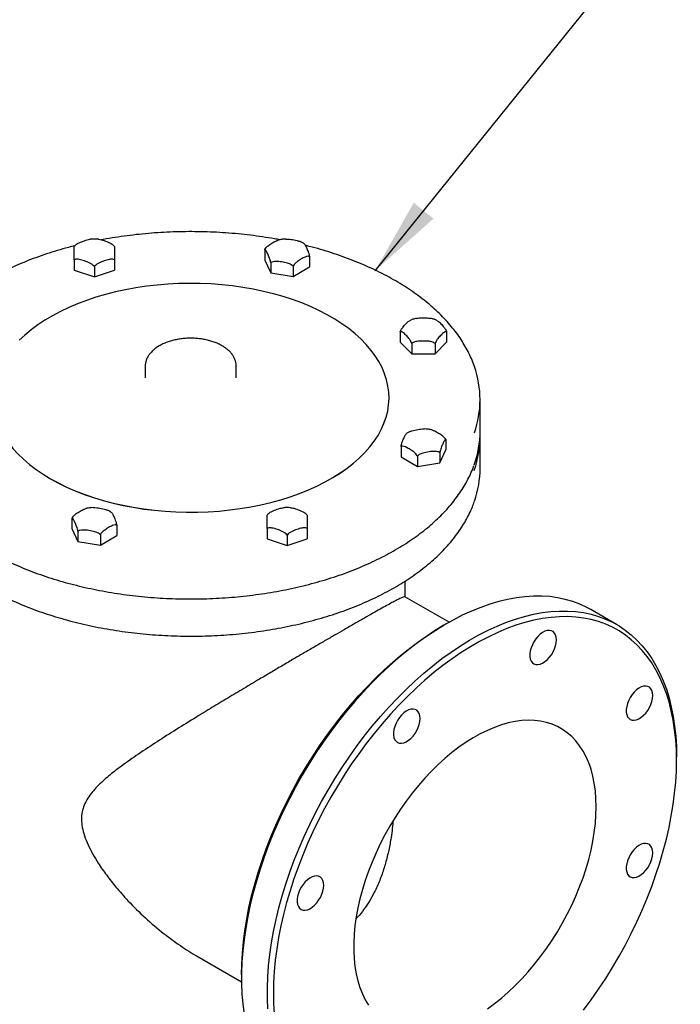
# Model space of a CAD drawing. Units: inches. Extents: x 4 to 348, y 3 to 271.
# Drawn here: x 272 to 287, y 181 to 204 of the extents above; entities that cross this region are included whole.
import ezdxf

# ---------------------------------------------------------------- set-up
doc = ezdxf.new("R2010")
doc.units = ezdxf.units.IN
doc.header["$MEASUREMENT"] = 0
doc.layers.add('DIMENSION', color=7, linetype='Continuous')
doc.dimstyles.get("Standard").update_dxf_attribs({"dimscale": 10, "dimtxt": 0.18, "dimasz": 0.18, "dimexe": 0.18, "dimexo": 0.0625, "dimgap": 0.09, "dimtad": 0, "dimtih": 1, "dimtoh": 1, "dimzin": 0, "dimdsep": 46, "dimtxsty": 'Standard', "dimcen": 0.09, "dimadec": 0, "dimazin": 0, "dimtfac": 1, "dimtofl": 0, "dimtmove": 0, "dimatfit": 3, "dimfxl": 0, "dimtolj": 1, "dimtzin": 0, "dimarcsym": 0})

msp = doc.modelspace()

# ---------------------------------------------------------------- linework, layer by layer
at = {"color": 7, "linetype": 'Continuous', "lineweight": 25}
for p, q in [((274.221, 198.972), (274.189, 199.003)), ((277.726, 198.895), (277.726, 198.654)), ((278.771, 198.733), (278.771, 198.492)), ((273.283, 198.658), (273.283, 198.417)), ((273.752, 198.501), (273.752, 198.26)), ((274.221, 198.658), (274.221, 198.417)), ((277.726, 198.654), (277.866, 198.352)), ((277.866, 198.593), (277.866, 198.352)), ((278.388, 198.512), (278.388, 198.271)), ((273.283, 198.417), (273.752, 198.26)), ((273.752, 198.26), (274.221, 198.417)), ((277.866, 198.352), (278.388, 198.271)), ((278.388, 198.271), (278.771, 198.492)), ((280.887, 196.978), (280.887, 196.737)), ((281.969, 196.978), (281.969, 196.737)), ((280.887, 196.737), (281.157, 196.467)), ((281.157, 196.708), (281.157, 196.467)), ((281.699, 196.467), (281.969, 196.737)), ((281.699, 196.708), (281.699, 196.467)), ((281.157, 196.467), (281.699, 196.467)), ((274.938, 196.174), (274.938, 195.905)), ((277.063, 196.178), (277.063, 196.174)), ((277.063, 195.905), (277.063, 196.174)), ((280.625, 195.44), (280.625, 195.44)), ((282.75, 194.664), (282.75, 195.399)), ((281.951, 194.463), (281.951, 194.223)), ((282.75, 193.796), (282.75, 194.531)), ((280.905, 194.302), (280.905, 194.061)), ((281.811, 193.921), (281.951, 194.223)), ((281.811, 194.162), (281.811, 193.921)), ((280.905, 194.061), (281.288, 193.84)), ((281.288, 194.081), (281.288, 193.84)), ((281.288, 193.84), (281.811, 193.921)), ((273.229, 192.628), (273.229, 192.387)), ((278.718, 192.705), (278.685, 192.736)), ((273.229, 192.387), (273.369, 192.085)), ((273.369, 192.326), (273.369, 192.085)), ((274.275, 192.466), (274.275, 192.225)), ((277.78, 192.391), (277.78, 192.15)), ((278.717, 192.391), (278.717, 192.15)), ((273.369, 192.085), (273.892, 192.004)), ((273.892, 192.245), (273.892, 192.004)), ((273.892, 192.004), (274.275, 192.225)), ((277.78, 192.15), (278.248, 191.994)), ((278.248, 192.235), (278.248, 191.994)), ((278.248, 191.994), (278.717, 192.15)), ((281, 190.797), (281, 191.163)), ((282.028, 190.204), (280.996, 190.799)), ((285.933, 190.15), (285.332, 190.497)), ((281.957, 190.163), (281.886, 190.122)), ((287.332, 186.978), (287.332, 187.06)), ((276.154, 182.409), (277.185, 181.814)), ((277.185, 181.978), (277.185, 181.896))]:
    msp.add_line(p, q, dxfattribs=at)
at = {"color": 7, "linetype": 'Continuous', "lineweight": 25, "flags": 128}
for points in [[(272.73, 193.552), (272.913, 193.452), (273.106, 193.358), (273.307, 193.27), (273.517, 193.188), (273.733, 193.113), (273.957, 193.045), (274.187, 192.984), (274.422, 192.931), (274.661, 192.885), (274.905, 192.846), (275.152, 192.816), (275.402, 192.793), (275.653, 192.778), (275.905, 192.771), (276.158, 192.772), (276.41, 192.781), (276.661, 192.798), (276.91, 192.823), (277.156, 192.855), (277.399, 192.896), (277.638, 192.943), (277.872, 192.999), (278.1, 193.061), (278.322, 193.131), (278.537, 193.208), (278.744, 193.291), (278.943, 193.381), (279.134, 193.477), (279.315, 193.578), (279.486, 193.686), (279.647, 193.798), (279.797, 193.916), (279.935, 194.038), (280.062, 194.164), (280.177, 194.294), (280.279, 194.427), (280.369, 194.563), (280.445, 194.702), (280.508, 194.844), (280.558, 194.987), (280.594, 195.131), (280.616, 195.276), (280.625, 195.422), (280.62, 195.568), (280.601, 195.713), (280.568, 195.858), (280.522, 196.001), (280.462, 196.143), (280.389, 196.283), (280.303, 196.42), (280.204, 196.554), (280.092, 196.685), (279.968, 196.812), (279.832, 196.935), (279.685, 197.054), (279.527, 197.167), (279.359, 197.276), (279.18, 197.379), (278.992, 197.477), (278.795, 197.568), (278.589, 197.653), (278.376, 197.731), (278.156, 197.803), (277.929, 197.867), (277.697, 197.924), (277.459, 197.974), (277.217, 198.016), (276.972, 198.051), (276.724, 198.077), (276.473, 198.096), (276.221, 198.107), (275.969, 198.11), (275.716, 198.105), (275.464, 198.092), (275.214, 198.071), (274.967, 198.043), (274.722, 198.006), (274.481, 197.962), (274.245, 197.911), (274.014, 197.852), (273.789, 197.785), (273.57, 197.712), (273.359, 197.632), (273.155, 197.546), (272.961, 197.453), (272.775, 197.354), (272.599, 197.249), (272.432, 197.139), (272.277, 197.024), (272.133, 196.905), (272, 196.781)], [(271.375, 195.44), (271.376, 195.385), (271.388, 195.239), (271.414, 195.094), (271.454, 194.95), (271.507, 194.807), (271.573, 194.667), (271.653, 194.528), (271.746, 194.393), (271.851, 194.26), (271.969, 194.131), (272.098, 194.006), (272.24, 193.885), (272.393, 193.769), (272.556, 193.658), (272.73, 193.552)], [(272.73, 193.552), (272.913, 193.451), (273.106, 193.357), (273.307, 193.269), (273.517, 193.187), (273.733, 193.112), (273.957, 193.044), (274.187, 192.983), (274.422, 192.93), (274.661, 192.884), (274.905, 192.845), (275.152, 192.815), (275.402, 192.792), (275.653, 192.777), (275.905, 192.77), (276.158, 192.771), (276.41, 192.78), (276.661, 192.797), (276.91, 192.822), (277.156, 192.854), (277.399, 192.895), (277.638, 192.943), (277.872, 192.998), (278.1, 193.061), (278.322, 193.13), (278.537, 193.207), (278.744, 193.29), (278.943, 193.38), (279.134, 193.476), (279.315, 193.578), (279.486, 193.685), (279.647, 193.797), (279.797, 193.915), (279.935, 194.037), (280.062, 194.163), (280.177, 194.293), (280.279, 194.426), (280.369, 194.563), (280.445, 194.702), (280.508, 194.843), (280.558, 194.986), (280.594, 195.13), (280.616, 195.276), (280.625, 195.421), (280.625, 195.44)], [(271.969, 194.132), (272.098, 194.007), (272.24, 193.886), (272.393, 193.77), (272.556, 193.658), (272.73, 193.552)], [(285.332, 190.497), (285.236, 190.55), (285.076, 190.624), (284.909, 190.687), (284.737, 190.737), (284.559, 190.774), (284.375, 190.8), (284.187, 190.812), (283.994, 190.812), (283.796, 190.799), (283.596, 190.774), (283.391, 190.736), (283.184, 190.686), (282.974, 190.624), (282.763, 190.549), (282.549, 190.462), (282.335, 190.364), (282.119, 190.253), (281.904, 190.132), (281.688, 189.999), (281.473, 189.855), (281.259, 189.7), (281.046, 189.536), (280.835, 189.361), (280.627, 189.177), (280.421, 188.983), (280.219, 188.78), (280.019, 188.57), (279.824, 188.351), (279.634, 188.124), (279.448, 187.891), (279.267, 187.65), (279.091, 187.404), (278.922, 187.152), (278.758, 186.895), (278.602, 186.634), (278.452, 186.368), (278.309, 186.099), (278.174, 185.827), (278.046, 185.552), (277.926, 185.276), (277.815, 184.998), (277.712, 184.72), (277.618, 184.441), (277.533, 184.163), (277.456, 183.886), (277.389, 183.61), (277.331, 183.337), (277.283, 183.066), (277.244, 182.799), (277.215, 182.535), (277.195, 182.276), (277.186, 182.021), (277.186, 181.772), (277.195, 181.529), (277.215, 181.292), (277.244, 181.062)], [(277.797, 181.182), (277.787, 181.425), (277.787, 181.674), (277.797, 181.929), (277.816, 182.188), (277.845, 182.452), (277.884, 182.719), (277.932, 182.99), (277.99, 183.264), (278.057, 183.539), (278.134, 183.816), (278.219, 184.094), (278.313, 184.373), (278.416, 184.651), (278.527, 184.929), (278.647, 185.205), (278.775, 185.48), (278.91, 185.752), (279.053, 186.021), (279.203, 186.287), (279.359, 186.548), (279.523, 186.805), (279.692, 187.057), (279.868, 187.303), (280.049, 187.544), (280.235, 187.777), (280.425, 188.004), (280.62, 188.223), (280.82, 188.434), (281.022, 188.636), (281.228, 188.83), (281.436, 189.014), (281.647, 189.189), (281.86, 189.354), (282.074, 189.508), (282.289, 189.652), (282.505, 189.785), (282.72, 189.906), (282.936, 190.017), (283.15, 190.115), (283.364, 190.202), (283.575, 190.277), (283.785, 190.339), (283.992, 190.389), (284.197, 190.427), (284.398, 190.452), (284.595, 190.465), (284.788, 190.465), (284.976, 190.453), (285.16, 190.427), (285.338, 190.39), (285.51, 190.34), (285.677, 190.278), (285.837, 190.203), (285.99, 190.116), (286.137, 190.018), (286.276, 189.908), (286.407, 189.786), (286.531, 189.653), (286.646, 189.51), (286.754, 189.355), (286.852, 189.191), (286.942, 189.016), (287.023, 188.832), (287.095, 188.638), (287.157, 188.436), (287.21, 188.225), (287.254, 188.006), (287.288, 187.78), (287.312, 187.546), (287.327, 187.306), (287.332, 187.06), (287.332, 187.06)], [(287.332, 186.978), (287.327, 187.223), (287.312, 187.461), (287.288, 187.692), (287.254, 187.917), (287.21, 188.134), (287.157, 188.343), (287.095, 188.543), (287.023, 188.735), (286.942, 188.917), (286.852, 189.09), (286.754, 189.252), (286.647, 189.404), (286.532, 189.546), (286.408, 189.677), (286.277, 189.796), (286.138, 189.904), (285.992, 190.001), (285.839, 190.085), (285.679, 190.157), (285.513, 190.218), (285.341, 190.265), (285.163, 190.301), (284.98, 190.324), (284.793, 190.334), (284.6, 190.332), (284.404, 190.317), (284.204, 190.289), (284.001, 190.249), (283.794, 190.197), (283.586, 190.132), (283.375, 190.056), (283.163, 189.967), (282.95, 189.866), (282.736, 189.754), (282.522, 189.631), (282.308, 189.496), (282.095, 189.35), (281.883, 189.194), (281.673, 189.028), (281.464, 188.852), (281.258, 188.666), (281.055, 188.471), (280.855, 188.268), (280.658, 188.056), (280.466, 187.836), (280.278, 187.609), (280.095, 187.375), (279.918, 187.134), (279.746, 186.888), (279.579, 186.636), (279.42, 186.379), (279.267, 186.118), (279.12, 185.853), (278.982, 185.585), (278.85, 185.314), (278.727, 185.041), (278.612, 184.766), (278.505, 184.49), (278.406, 184.213), (278.316, 183.937), (278.235, 183.662), (278.164, 183.387), (278.101, 183.115), (278.048, 182.845), (278.005, 182.578), (277.971, 182.314), (277.946, 182.054), (277.932, 181.799), (277.927, 181.549), (277.932, 181.305), (277.946, 181.067)], [(277.185, 181.978), (277.189, 182.228), (277.204, 182.483), (277.228, 182.742), (277.262, 183.006), (277.306, 183.273), (277.359, 183.543), (277.421, 183.816), (277.493, 184.09), (277.574, 184.366), (277.664, 184.642), (277.762, 184.918), (277.869, 185.194), (277.984, 185.469), (278.108, 185.742), (278.239, 186.013), (278.378, 186.282), (278.524, 186.547), (278.677, 186.808), (278.837, 187.065), (279.003, 187.317), (279.175, 187.563), (279.353, 187.804), (279.536, 188.038), (279.723, 188.265), (279.916, 188.484), (280.112, 188.696), (280.312, 188.9), (280.515, 189.095), (280.722, 189.28), (280.93, 189.457), (281.141, 189.623), (281.353, 189.779), (281.566, 189.924), (281.78, 190.059), (281.886, 190.122)], [(284.528, 189.792), (284.523, 189.853), (284.509, 189.906), (284.485, 189.95), (284.452, 189.983), (284.412, 190.004), (284.366, 190.013), (284.315, 190.008), (284.261, 189.991), (284.205, 189.962), (284.15, 189.922), (284.097, 189.872), (284.049, 189.813), (284.005, 189.748), (283.969, 189.679), (283.94, 189.608), (283.921, 189.536), (283.911, 189.468), (283.911, 189.404), (283.921, 189.346), (283.94, 189.298), (283.969, 189.259), (284.005, 189.232), (284.049, 189.217), (284.097, 189.215), (284.15, 189.226), (284.205, 189.249), (284.261, 189.283), (284.315, 189.329), (284.366, 189.384), (284.412, 189.446), (284.452, 189.513), (284.485, 189.584), (284.509, 189.655), (284.523, 189.725), (284.528, 189.792)], [(286.777, 188.494), (286.772, 188.555), (286.757, 188.608), (286.733, 188.652), (286.7, 188.685), (286.66, 188.706), (286.614, 188.714), (286.563, 188.71), (286.509, 188.693), (286.453, 188.664), (286.398, 188.624), (286.346, 188.574), (286.297, 188.515), (286.253, 188.45), (286.217, 188.381), (286.189, 188.309), (286.169, 188.238), (286.159, 188.169), (286.159, 188.105), (286.169, 188.048), (286.189, 187.999), (286.217, 187.961), (286.253, 187.934), (286.297, 187.919), (286.346, 187.917), (286.398, 187.927), (286.453, 187.95), (286.509, 187.985), (286.563, 188.031), (286.614, 188.085), (286.66, 188.147), (286.7, 188.215), (286.733, 188.285), (286.757, 188.357), (286.772, 188.427), (286.777, 188.494)], [(281.349, 187.957), (281.344, 188.018), (281.329, 188.071), (281.305, 188.115), (281.272, 188.148), (281.232, 188.169), (281.186, 188.177), (281.135, 188.173), (281.081, 188.156), (281.026, 188.127), (280.971, 188.087), (280.918, 188.036), (280.869, 187.978), (280.826, 187.913), (280.789, 187.844), (280.761, 187.772), (280.741, 187.701), (280.731, 187.632), (280.731, 187.568), (280.741, 187.511), (280.761, 187.462), (280.789, 187.424), (280.826, 187.396), (280.869, 187.381), (280.918, 187.379), (280.971, 187.39), (281.026, 187.413), (281.081, 187.448), (281.135, 187.493), (281.186, 187.548), (281.232, 187.61), (281.272, 187.677), (281.305, 187.748), (281.329, 187.82), (281.344, 187.89), (281.349, 187.957)], [(285.458, 185.897), (285.453, 186.085), (285.438, 186.268), (285.414, 186.444), (285.38, 186.612), (285.337, 186.772), (285.284, 186.923), (285.222, 187.066), (285.151, 187.198), (285.072, 187.321), (284.984, 187.433), (284.888, 187.534), (284.784, 187.623), (284.673, 187.702), (284.555, 187.768), (284.43, 187.822), (284.298, 187.864), (284.162, 187.894), (284.019, 187.911), (283.872, 187.915), (283.721, 187.907), (283.566, 187.886), (283.408, 187.853), (283.247, 187.808), (283.084, 187.75), (282.919, 187.68), (282.754, 187.599), (282.588, 187.506), (282.422, 187.401), (282.257, 187.286), (282.093, 187.161), (281.931, 187.025), (281.771, 186.88), (281.614, 186.727), (281.461, 186.564), (281.312, 186.394), (281.167, 186.216), (281.028, 186.031), (280.894, 185.841), (280.766, 185.645), (280.644, 185.444), (280.529, 185.239), (280.422, 185.031), (280.322, 184.82), (280.23, 184.607), (280.146, 184.394), (280.071, 184.179), (280.004, 183.965), (279.947, 183.752), (279.899, 183.541), (279.86, 183.332), (279.831, 183.126), (279.812, 182.925), (279.802, 182.728), (279.802, 182.536), (279.812, 182.35), (279.831, 182.171), (279.86, 181.999), (279.899, 181.835), (279.947, 181.679), (280.004, 181.532), (280.071, 181.394), (280.146, 181.267)], [(285.163, 181.153), (285.341, 181.393), (285.513, 181.639), (285.679, 181.891), (285.839, 182.148), (285.992, 182.409), (286.138, 182.674), (286.277, 182.943), (286.408, 183.214), (286.532, 183.487), (286.647, 183.762), (286.754, 184.038), (286.852, 184.314), (286.942, 184.59), (287.023, 184.866), (287.095, 185.14), (287.157, 185.413), (287.21, 185.683), (287.254, 185.95), (287.288, 186.214), (287.312, 186.473), (287.327, 186.728), (287.332, 186.978)], [(282.919, 181.182), (283.084, 181.303), (283.247, 181.433), (283.408, 181.573), (283.566, 181.723), (283.721, 181.881), (283.872, 182.048), (284.019, 182.222), (284.162, 182.403), (284.298, 182.591), (284.43, 182.784), (284.555, 182.982), (284.673, 183.185), (284.784, 183.392), (284.888, 183.602), (284.984, 183.813), (285.072, 184.027), (285.151, 184.241), (285.222, 184.455), (285.284, 184.669), (285.337, 184.881), (285.38, 185.092), (285.414, 185.299), (285.438, 185.503), (285.453, 185.702), (285.458, 185.897)], [(286.777, 184.822), (286.772, 184.883), (286.757, 184.936), (286.733, 184.98), (286.7, 185.013), (286.66, 185.034), (286.614, 185.043), (286.563, 185.039), (286.509, 185.022), (286.453, 184.992), (286.398, 184.952), (286.346, 184.902), (286.297, 184.843), (286.253, 184.778), (286.217, 184.709), (286.189, 184.638), (286.169, 184.566), (286.159, 184.498), (286.159, 184.434), (286.169, 184.376), (286.189, 184.328), (286.217, 184.289), (286.253, 184.262), (286.297, 184.247), (286.346, 184.245), (286.398, 184.256), (286.453, 184.279), (286.509, 184.314), (286.563, 184.359), (286.614, 184.414), (286.66, 184.476), (286.7, 184.543), (286.733, 184.614), (286.757, 184.685), (286.772, 184.756), (286.777, 184.822)], [(279.101, 184.063), (279.096, 184.123), (279.081, 184.177), (279.057, 184.22), (279.024, 184.253), (278.984, 184.275), (278.938, 184.283), (278.887, 184.279), (278.833, 184.262), (278.777, 184.233), (278.722, 184.192), (278.67, 184.142), (278.621, 184.084), (278.577, 184.019), (278.541, 183.949), (278.512, 183.878), (278.493, 183.807), (278.483, 183.738), (278.483, 183.674), (278.493, 183.617), (278.512, 183.568), (278.541, 183.529), (278.577, 183.502), (278.621, 183.487), (278.67, 183.485), (278.722, 183.496), (278.777, 183.519), (278.833, 183.554), (278.887, 183.599), (278.938, 183.654), (278.984, 183.716), (279.024, 183.783), (279.057, 183.854), (279.081, 183.926), (279.096, 183.996), (279.101, 184.063)]]:
    msp.add_lwpolyline(points, dxfattribs=at)
at = {"color": 7, "linetype": 'Continuous', "lineweight": 25}
for centre, radius, start, end in [((280.442, 195.399), 2.307, 340.4063, 19.5055), ((280.416, 194.671), 2.334, 340.0444, 359.834), ((280.431, 194.535), 2.319, 340.1272, 1.5459), ((280.425, 193.802), 2.325, 340.627, 359.8655)]:
    msp.add_arc(centre, radius, start, end, dxfattribs=at)
for points, knots in [([(278.076, 199.126), (278.035, 199.134), (277.902, 199.16), (277.673, 199.195), (277.391, 199.234), (277.106, 199.265), (276.82, 199.289), (276.531, 199.306), (276.242, 199.315), (275.952, 199.318), (275.663, 199.313), (275.374, 199.301), (275.086, 199.282), (274.799, 199.255), (274.515, 199.222), (274.234, 199.181), (274.033, 199.148), (273.927, 199.127), (273.912, 199.124)], [0, 0, 0, 0, 0.030689, 0.099128, 0.167564, 0.235998, 0.304429, 0.372859, 0.441287, 0.509715, 0.578143, 0.646572, 0.715001, 0.783432, 0.851865, 0.920301, 0.988739, 1, 1, 1, 1]), ([(273.299, 198.989), (273.248, 198.976), (273.109, 198.941), (272.887, 198.877), (272.632, 198.797), (272.384, 198.71), (272.142, 198.617), (271.908, 198.518), (271.681, 198.413), (271.462, 198.302), (271.252, 198.187), (271.05, 198.066), (270.857, 197.94), (270.674, 197.809), (270.5, 197.674), (270.337, 197.535), (270.184, 197.392), (270.042, 197.244), (269.91, 197.094), (269.791, 196.94), (269.682, 196.783), (269.585, 196.624), (269.501, 196.463), (269.436, 196.319), (269.404, 196.229), (269.392, 196.194)], [0, 0, 0, 0, 0.02576, 0.0708, 0.115843, 0.16089, 0.205941, 0.250996, 0.296056, 0.341119, 0.386186, 0.431257, 0.47633, 0.521404, 0.566476, 0.611546, 0.65661, 0.701664, 0.746705, 0.791727, 0.836726, 0.881696, 0.926633, 0.971531, 1, 1, 1, 1]), ([(273.283, 198.658), (273.283, 198.661), (273.283, 198.681), (273.283, 198.73), (273.283, 198.8), (273.283, 198.872), (273.283, 198.934), (273.283, 198.97), (273.283, 198.971), (273.283, 198.972)], [0, 0, 0, 0, 0.017192, 0.112591, 0.289911, 0.526708, 0.760203, 0.937288, 1, 1, 1, 1]), ([(273.315, 199.002), (273.31, 198.999), (273.298, 198.99), (273.289, 198.978), (273.284, 198.971)], [0, 0, 0, 0, 0.410009, 1, 1, 1, 1]), ([(273.315, 199.003), (273.317, 199.005), (273.341, 199.029), (273.414, 199.066), (273.522, 199.107), (273.612, 199.138), (273.655, 199.139), (273.658, 199.139)], [0, 0, 0, 0, 0.024734, 0.250604, 0.606551, 0.973009, 1, 1, 1, 1]), ([(273.847, 199.138), (273.839, 199.14), (273.803, 199.145), (273.739, 199.146), (273.685, 199.142), (273.658, 199.139)], [0, 0, 0, 0, 0.136183, 0.572701, 1, 1, 1, 1]), ([(273.847, 199.139), (273.85, 199.139), (273.891, 199.137), (273.981, 199.108), (274.089, 199.067), (274.163, 199.029), (274.186, 199.005), (274.189, 199.002)], [0, 0, 0, 0, 0.022492, 0.379585, 0.747951, 0.974775, 1, 1, 1, 1]), ([(274.221, 198.971), (274.221, 198.971), (274.221, 198.971), (274.221, 198.934), (274.221, 198.873), (274.221, 198.801), (274.221, 198.734), (274.221, 198.685), (274.221, 198.664), (274.221, 198.658)], [0, 0, 0, 0, 0.058768, 0.236128, 0.472979, 0.706525, 0.88365, 0.962785, 1, 1, 1, 1]), ([(277.726, 198.895), (277.727, 198.897), (277.737, 198.915), (277.77, 198.956), (277.834, 199.011), (277.916, 199.062), (277.988, 199.104), (278.027, 199.112), (278.037, 199.115)], [0, 0, 0, 0, 0.0203964, 0.1335741, 0.3439411, 0.62487, 0.90188, 1, 1, 1, 1]), ([(278.218, 199.144), (278.192, 199.142), (278.14, 199.139), (278.078, 199.129), (278.045, 199.119), (278.036, 199.116)], [0, 0, 0, 0, 0.405443, 0.851328, 1, 1, 1, 1]), ([(278.218, 199.142), (278.224, 199.143), (278.274, 199.149), (278.376, 199.13), (278.484, 199.114), (278.542, 199.088), (278.554, 199.083)], [0, 0, 0, 0, 0.05625, 0.463942, 0.883673, 1, 1, 1, 1]), ([(278.644, 199.034), (278.633, 199.042), (278.606, 199.061), (278.574, 199.075), (278.555, 199.084)], [0, 0, 0, 0, 0.4104998, 1, 1, 1, 1]), ([(278.644, 199.035), (278.65, 199.029), (278.668, 199.011), (278.699, 198.946), (278.732, 198.871), (278.758, 198.797), (278.767, 198.751), (278.771, 198.733)], [0, 0, 0, 0, 0.138242, 0.420371, 0.711407, 0.890614, 1, 1, 1, 1]), ([(282.615, 196.18), (282.614, 196.184), (282.595, 196.243), (282.548, 196.356), (282.472, 196.518), (282.383, 196.679), (282.283, 196.837), (282.171, 196.992), (282.047, 197.145), (281.912, 197.294), (281.767, 197.44), (281.611, 197.582), (281.444, 197.72), (281.267, 197.853), (281.081, 197.982), (280.885, 198.106), (280.68, 198.226), (280.467, 198.339), (280.245, 198.448), (280.016, 198.551), (279.779, 198.648), (279.535, 198.739), (279.285, 198.824), (279.028, 198.902), (278.824, 198.96), (278.703, 198.989), (278.672, 198.996)], [0, 0, 0, 0, 0.003016, 0.047403, 0.091827, 0.136291, 0.180792, 0.22533, 0.269898, 0.314493, 0.35911, 0.403743, 0.448389, 0.493044, 0.537704, 0.582367, 0.627031, 0.671694, 0.716356, 0.761014, 0.805669, 0.850321, 0.894969, 0.939614, 0.984256, 1, 1, 1, 1]), ([(277.866, 198.593), (277.865, 198.597), (277.861, 198.616), (277.851, 198.657), (277.829, 198.725), (277.797, 198.799), (277.765, 198.864), (277.739, 198.9), (277.729, 198.896), (277.726, 198.895)], [0, 0, 0, 0, 0.020626, 0.106207, 0.233077, 0.484158, 0.743166, 0.902651, 1, 1, 1, 1]), ([(278.771, 198.733), (278.77, 198.734), (278.76, 198.74), (278.727, 198.744), (278.663, 198.725), (278.58, 198.681), (278.497, 198.629), (278.436, 198.577), (278.403, 198.536), (278.392, 198.518), (278.388, 198.512)], [0, 0, 0, 0, 0.016318, 0.106862, 0.275159, 0.499907, 0.72152, 0.889595, 0.964686, 1, 1, 1, 1]), ([(273.752, 198.501), (273.749, 198.504), (273.737, 198.52), (273.704, 198.55), (273.63, 198.595), (273.524, 198.636), (273.414, 198.668), (273.329, 198.677), (273.296, 198.663), (273.283, 198.658)], [0, 0, 0, 0, 0.020626, 0.106207, 0.233077, 0.484158, 0.743166, 0.902651, 1, 1, 1, 1]), ([(274.221, 198.658), (274.208, 198.663), (274.175, 198.677), (274.091, 198.668), (273.981, 198.637), (273.875, 198.596), (273.8, 198.55), (273.767, 198.52), (273.754, 198.504), (273.752, 198.501)], [0, 0, 0, 0, 0.097349, 0.256835, 0.508168, 0.766922, 0.893793, 0.979374, 1, 1, 1, 1]), ([(278.388, 198.512), (278.374, 198.524), (278.337, 198.555), (278.244, 198.588), (278.121, 198.612), (278.003, 198.625), (277.92, 198.618), (277.882, 198.604), (277.868, 198.595), (277.866, 198.593)], [0, 0, 0, 0, 0.097349, 0.256835, 0.5081678, 0.7669223, 0.8937928, 0.979374, 1, 1, 1, 1]), ([(280.887, 196.978), (280.888, 196.982), (280.895, 197.001), (280.915, 197.039), (280.957, 197.102), (281.018, 197.167), (281.076, 197.226), (281.108, 197.24), (281.117, 197.244)], [0, 0, 0, 0, 0.024628, 0.126816, 0.278304, 0.578107, 0.887374, 1, 1, 1, 1]), ([(281.265, 197.292), (281.25, 197.289), (281.209, 197.281), (281.159, 197.266), (281.126, 197.25), (281.116, 197.245)], [0, 0, 0, 0, 0.275304, 0.786266, 1, 1, 1, 1]), ([(281.265, 197.291), (281.277, 197.294), (281.329, 197.307), (281.427, 197.305), (281.526, 197.307), (281.579, 197.294), (281.591, 197.291)], [0, 0, 0, 0, 0.1096367, 0.4996594, 0.8842411, 1, 1, 1, 1]), ([(281.739, 197.245), (281.731, 197.249), (281.7, 197.265), (281.65, 197.281), (281.608, 197.289), (281.591, 197.292)], [0, 0, 0, 0, 0.183616, 0.691483, 1, 1, 1, 1]), ([(281.739, 197.244), (281.747, 197.24), (281.779, 197.226), (281.837, 197.168), (281.898, 197.103), (281.941, 197.039), (281.961, 197.001), (281.968, 196.982), (281.969, 196.978)], [0, 0, 0, 0, 0.112914, 0.4129198, 0.7217846, 0.8732247, 0.9753796, 1, 1, 1, 1]), ([(281.157, 196.708), (281.15, 196.725), (281.131, 196.769), (281.082, 196.836), (281.019, 196.905), (280.958, 196.961), (280.915, 196.983), (280.895, 196.984), (280.888, 196.979), (280.887, 196.978)], [0, 0, 0, 0, 0.097349, 0.256835, 0.508168, 0.766922, 0.893793, 0.979374, 1, 1, 1, 1]), ([(281.969, 196.978), (281.968, 196.979), (281.961, 196.984), (281.941, 196.983), (281.899, 196.961), (281.838, 196.906), (281.774, 196.837), (281.725, 196.769), (281.706, 196.725), (281.699, 196.708)], [0, 0, 0, 0, 0.020626, 0.106207, 0.233077, 0.484158, 0.743166, 0.902651, 1, 1, 1, 1]), ([(277.061, 196.179), (277.062, 196.185), (277.063, 196.214), (277.054, 196.268), (277.032, 196.338), (276.998, 196.406), (276.953, 196.471), (276.896, 196.533), (276.829, 196.591), (276.751, 196.644), (276.665, 196.691), (276.57, 196.731), (276.469, 196.766), (276.363, 196.793), (276.252, 196.813), (276.139, 196.826), (276.024, 196.831), (275.909, 196.829), (275.796, 196.819), (275.684, 196.802), (275.576, 196.778), (275.472, 196.747), (275.375, 196.709), (275.284, 196.664), (275.201, 196.613), (275.128, 196.556), (275.065, 196.493), (275.014, 196.426), (274.975, 196.356), (274.95, 196.283), (274.938, 196.221), (274.939, 196.184), (274.939, 196.171)], [0, 0, 0, 0, 0.007549, 0.040142, 0.072733, 0.105668, 0.139205, 0.173428, 0.208244, 0.243463, 0.278881, 0.31434, 0.349752, 0.385095, 0.420373, 0.455599, 0.490794, 0.525982, 0.561184, 0.59642, 0.631714, 0.667093, 0.702576, 0.738178, 0.773894, 0.809678, 0.845379, 0.880787, 0.915643, 0.94975, 0.983095, 1, 1, 1, 1]), ([(281.699, 196.708), (281.696, 196.71), (281.682, 196.721), (281.636, 196.744), (281.546, 196.762), (281.429, 196.766), (281.311, 196.762), (281.224, 196.745), (281.177, 196.724), (281.162, 196.712), (281.157, 196.708)], [0, 0, 0, 0, 0.0163175, 0.1068617, 0.2751591, 0.4999074, 0.7215204, 0.8895952, 0.9646864, 1, 1, 1, 1]), ([(280.905, 194.302), (280.909, 194.319), (280.919, 194.366), (280.944, 194.439), (280.977, 194.514), (281.008, 194.579), (281.026, 194.598), (281.032, 194.604)], [0, 0, 0, 0, 0.109408, 0.28865, 0.571116, 0.861923, 1, 1, 1, 1]), ([(281.12, 194.652), (281.098, 194.642), (281.066, 194.628), (281.04, 194.608), (281.032, 194.603)], [0, 0, 0, 0, 0.707558, 1, 1, 1, 1]), ([(281.121, 194.651), (281.134, 194.657), (281.19, 194.682), (281.299, 194.699), (281.401, 194.718), (281.452, 194.712), (281.458, 194.711)], [0, 0, 0, 0, 0.119306, 0.526371, 0.946287, 1, 1, 1, 1]), ([(281.64, 194.685), (281.629, 194.688), (281.592, 194.699), (281.53, 194.709), (281.48, 194.711), (281.458, 194.712)], [0, 0, 0, 0, 0.200116, 0.643027, 1, 1, 1, 1]), ([(281.64, 194.683), (281.649, 194.681), (281.688, 194.673), (281.759, 194.631), (281.842, 194.581), (281.903, 194.528), (281.937, 194.487), (281.947, 194.469), (281.951, 194.463)], [0, 0, 0, 0, 0.093817, 0.374793, 0.65185, 0.861974, 0.955852, 1, 1, 1, 1]), ([(281.951, 194.463), (281.947, 194.465), (281.937, 194.469), (281.912, 194.433), (281.879, 194.368), (281.848, 194.295), (281.825, 194.226), (281.815, 194.185), (281.811, 194.165), (281.811, 194.162)], [0, 0, 0, 0, 0.097349, 0.256835, 0.508168, 0.766922, 0.893793, 0.979374, 1, 1, 1, 1]), ([(281.288, 194.081), (281.286, 194.083), (281.276, 194.101), (281.244, 194.142), (281.18, 194.197), (281.097, 194.249), (281.014, 194.293), (280.952, 194.312), (280.919, 194.309), (280.908, 194.304), (280.905, 194.302)], [0, 0, 0, 0, 0.016318, 0.106862, 0.275159, 0.499907, 0.72152, 0.889595, 0.964686, 1, 1, 1, 1]), ([(281.811, 194.162), (281.808, 194.163), (281.794, 194.173), (281.757, 194.186), (281.674, 194.194), (281.556, 194.181), (281.434, 194.157), (281.339, 194.124), (281.302, 194.093), (281.288, 194.081)], [0, 0, 0, 0, 0.0206259, 0.1062069, 0.2330769, 0.4841581, 0.7431658, 0.9026513, 1, 1, 1, 1]), ([(271.238, 191.886), (271.274, 191.865), (271.379, 191.805), (271.56, 191.71), (271.783, 191.602), (272.013, 191.5), (272.251, 191.403), (272.495, 191.313), (272.746, 191.229), (273.003, 191.151), (273.266, 191.08), (273.533, 191.015), (273.805, 190.957), (274.081, 190.906), (274.361, 190.862), (274.643, 190.825), (274.928, 190.794), (275.215, 190.771), (275.504, 190.755), (275.793, 190.747), (276.083, 190.745), (276.373, 190.751), (276.662, 190.764), (276.949, 190.784), (277.235, 190.811), (277.519, 190.845), (277.8, 190.886), (278.078, 190.934), (278.351, 190.99), (278.621, 191.051), (278.885, 191.12), (279.145, 191.195), (279.398, 191.276), (279.646, 191.364), (279.887, 191.458), (280.12, 191.557), (280.346, 191.663), (280.564, 191.774), (280.774, 191.89), (280.974, 192.012), (281.166, 192.138), (281.348, 192.269), (281.521, 192.405), (281.683, 192.545), (281.834, 192.689), (281.975, 192.836), (282.105, 192.987), (282.223, 193.141), (282.33, 193.298), (282.426, 193.458), (282.509, 193.62), (282.569, 193.755), (282.597, 193.837), (282.607, 193.863)], [0, 0, 0, 0, 0.010536, 0.030545, 0.050553, 0.070561, 0.090566, 0.110571, 0.130573, 0.150574, 0.170574, 0.190572, 0.210569, 0.230565, 0.250559, 0.270553, 0.290546, 0.310539, 0.33053, 0.350522, 0.370514, 0.390505, 0.410497, 0.430489, 0.450481, 0.470474, 0.490468, 0.510462, 0.530458, 0.550455, 0.570453, 0.590453, 0.610455, 0.630458, 0.650463, 0.67047, 0.690478, 0.710489, 0.730501, 0.750514, 0.770529, 0.790544, 0.810558, 0.830571, 0.850581, 0.870586, 0.890585, 0.910576, 0.930556, 0.950523, 0.970475, 0.99041, 1, 1, 1, 1]), ([(269.385, 193.017), (269.386, 193.013), (269.405, 192.953), (269.452, 192.839), (269.528, 192.677), (269.617, 192.516), (269.717, 192.358), (269.83, 192.203), (269.953, 192.05), (270.088, 191.901), (270.233, 191.755), (270.39, 191.613), (270.556, 191.475), (270.733, 191.342), (270.92, 191.213), (271.115, 191.089), (271.32, 190.969), (271.534, 190.855), (271.755, 190.747), (271.985, 190.644), (272.221, 190.547), (272.465, 190.456), (272.715, 190.371), (272.972, 190.293), (273.234, 190.221), (273.5, 190.155), (273.772, 190.096), (274.048, 190.044), (274.327, 189.999), (274.609, 189.961), (274.894, 189.93), (275.181, 189.906), (275.469, 189.889), (275.758, 189.88), (276.048, 189.877), (276.338, 189.882), (276.627, 189.894), (276.915, 189.913), (277.201, 189.94), (277.485, 189.973), (277.766, 190.013), (278.044, 190.061), (278.318, 190.115), (278.588, 190.176), (278.854, 190.244), (279.114, 190.318), (279.368, 190.399), (279.616, 190.485), (279.858, 190.578), (280.092, 190.677), (280.319, 190.782), (280.538, 190.892), (280.749, 191.008), (280.951, 191.129), (281.143, 191.255), (281.327, 191.386), (281.5, 191.521), (281.664, 191.66), (281.817, 191.803), (281.959, 191.951), (282.09, 192.101), (282.21, 192.255), (282.318, 192.412), (282.415, 192.571), (282.499, 192.732), (282.567, 192.882), (282.601, 192.978), (282.616, 193.02)], [0, 0, 0, 0, 0.0012625, 0.0168468, 0.0324443, 0.0480557, 0.0636805, 0.0793178, 0.094966, 0.1106236, 0.1262887, 0.1419598, 0.1576352, 0.1733136, 0.1889941, 0.2046755, 0.2203573, 0.2360387, 0.2517195, 0.2673993, 0.2830779, 0.2987554, 0.3144317, 0.3301067, 0.3457805, 0.3614533, 0.377125, 0.3927957, 0.4084656, 0.4241348, 0.4398034, 0.4554715, 0.4711392, 0.4868067, 0.502474, 0.5181414, 0.5338088, 0.5494765, 0.5651445, 0.5808129, 0.5964819, 0.6121517, 0.6278222, 0.6434937, 0.6591663, 0.67484, 0.690515, 0.7061913, 0.7218691, 0.7375483, 0.7532289, 0.768911, 0.7845943, 0.8002787, 0.815964, 0.8316497, 0.8473351, 0.8630193, 0.8787014, 0.8943802, 0.9100543, 0.925722, 0.9413815, 0.9570311, 0.972669, 0.9882938, 1, 1, 1, 1]), ([(273.229, 192.628), (273.231, 192.631), (273.241, 192.648), (273.273, 192.69), (273.337, 192.745), (273.42, 192.795), (273.491, 192.837), (273.53, 192.846), (273.54, 192.848)], [0, 0, 0, 0, 0.020399, 0.13359, 0.343982, 0.624945, 0.901988, 1, 1, 1, 1]), ([(273.721, 192.877), (273.697, 192.876), (273.645, 192.873), (273.583, 192.863), (273.549, 192.852), (273.54, 192.85)], [0, 0, 0, 0, 0.3942622, 0.8394804, 1, 1, 1, 1]), ([(273.721, 192.876), (273.727, 192.876), (273.777, 192.882), (273.879, 192.863), (273.988, 192.847), (274.045, 192.822), (274.058, 192.816)], [0, 0, 0, 0, 0.055612, 0.463341, 0.88311, 1, 1, 1, 1]), ([(274.147, 192.767), (274.137, 192.775), (274.11, 192.794), (274.078, 192.808), (274.058, 192.817)], [0, 0, 0, 0, 0.392327, 1, 1, 1, 1]), ([(274.148, 192.768), (274.154, 192.762), (274.171, 192.744), (274.203, 192.679), (274.236, 192.604), (274.261, 192.531), (274.271, 192.484), (274.275, 192.466)], [0, 0, 0, 0, 0.1382263, 0.4203604, 0.7114014, 0.8906116, 1, 1, 1, 1]), ([(277.812, 192.736), (277.814, 192.738), (277.837, 192.762), (277.91, 192.799), (278.018, 192.841), (278.108, 192.871), (278.152, 192.872), (278.154, 192.872)], [0, 0, 0, 0, 0.024802, 0.250801, 0.606951, 0.973618, 1, 1, 1, 1]), ([(278.344, 192.872), (278.336, 192.873), (278.301, 192.878), (278.238, 192.878), (278.182, 192.877), (278.155, 192.873), (278.154, 192.873)], [0, 0, 0, 0, 0.124085, 0.560071, 0.996357, 1, 1, 1, 1]), ([(278.344, 192.872), (278.346, 192.872), (278.388, 192.871), (278.477, 192.841), (278.585, 192.8), (278.659, 192.762), (278.683, 192.738), (278.685, 192.736)], [0, 0, 0, 0, 0.022722, 0.379697, 0.747941, 0.97469, 1, 1, 1, 1]), ([(273.369, 192.326), (273.368, 192.33), (273.365, 192.35), (273.355, 192.39), (273.333, 192.458), (273.301, 192.532), (273.268, 192.597), (273.243, 192.634), (273.233, 192.629), (273.229, 192.628)], [0, 0, 0, 0, 0.020626, 0.106207, 0.233077, 0.484158, 0.743166, 0.902651, 1, 1, 1, 1]), ([(277.812, 192.736), (277.807, 192.732), (277.795, 192.723), (277.786, 192.712), (277.78, 192.705)], [0, 0, 0, 0, 0.3664952, 1, 1, 1, 1]), ([(277.78, 192.391), (277.78, 192.394), (277.78, 192.414), (277.78, 192.463), (277.78, 192.533), (277.78, 192.605), (277.78, 192.667), (277.78, 192.703), (277.78, 192.705), (277.78, 192.705)], [0, 0, 0, 0, 0.017193, 0.112593, 0.289918, 0.52672, 0.76022, 0.93731, 1, 1, 1, 1]), ([(278.717, 192.704), (278.717, 192.704), (278.717, 192.704), (278.717, 192.668), (278.717, 192.606), (278.717, 192.534), (278.717, 192.467), (278.717, 192.418), (278.717, 192.397), (278.717, 192.391)], [0, 0, 0, 0, 0.058695, 0.236068, 0.472937, 0.706502, 0.883641, 0.962782, 1, 1, 1, 1]), ([(273.892, 192.245), (273.878, 192.257), (273.841, 192.288), (273.747, 192.321), (273.625, 192.345), (273.507, 192.358), (273.423, 192.351), (273.385, 192.338), (273.372, 192.328), (273.369, 192.326)], [0, 0, 0, 0, 0.097349, 0.256835, 0.5081678, 0.7669223, 0.8937928, 0.979374, 1, 1, 1, 1]), ([(274.275, 192.466), (274.273, 192.467), (274.263, 192.473), (274.231, 192.477), (274.167, 192.458), (274.084, 192.414), (274.001, 192.362), (273.939, 192.31), (273.906, 192.269), (273.895, 192.251), (273.892, 192.245)], [0, 0, 0, 0, 0.016318, 0.106862, 0.275159, 0.499907, 0.72152, 0.889595, 0.964686, 1, 1, 1, 1]), ([(278.248, 192.235), (278.246, 192.238), (278.234, 192.254), (278.2, 192.284), (278.126, 192.329), (278.02, 192.369), (277.911, 192.401), (277.825, 192.411), (277.792, 192.396), (277.78, 192.391)], [0, 0, 0, 0, 0.020626, 0.106207, 0.233077, 0.484158, 0.743166, 0.902651, 1, 1, 1, 1]), ([(278.717, 192.391), (278.705, 192.396), (278.671, 192.411), (278.587, 192.401), (278.478, 192.37), (278.372, 192.329), (278.297, 192.284), (278.263, 192.254), (278.251, 192.238), (278.248, 192.235)], [0, 0, 0, 0, 0.097349, 0.256835, 0.508168, 0.766922, 0.893793, 0.979374, 1, 1, 1, 1]), ([(280.994, 190.796), (280.994, 190.798), (280.992, 190.803), (280.956, 190.791), (280.889, 190.761), (280.799, 190.716), (280.698, 190.662), (280.572, 190.594), (280.422, 190.511), (280.249, 190.413), (280.052, 190.301), (279.828, 190.173), (279.594, 190.039), (279.358, 189.902), (279.125, 189.767), (278.88, 189.625), (278.63, 189.479), (278.377, 189.33), (278.123, 189.181), (277.865, 189.029), (277.569, 188.853), (277.234, 188.655), (276.863, 188.433), (276.494, 188.21), (276.091, 187.965), (275.661, 187.698), (275.21, 187.412), (274.778, 187.127), (274.401, 186.862), (274.08, 186.614), (273.857, 186.414), (273.7, 186.239), (273.594, 186.096), (273.514, 185.943), (273.463, 185.778), (273.446, 185.604), (273.465, 185.415), (273.518, 185.215), (273.603, 185.005), (273.713, 184.792), (273.857, 184.554), (274.037, 184.295), (274.268, 184.001), (274.566, 183.665), (274.939, 183.298), (275.349, 182.949), (275.757, 182.655), (276.018, 182.48), (276.154, 182.409), (276.154, 182.409)], [0, 0, 0, 0, 0.010074, 0.038206, 0.066548, 0.087033, 0.10763, 0.128617, 0.14976, 0.170254, 0.190929, 0.212228, 0.233763, 0.251326, 0.26904, 0.286889, 0.304887, 0.322045, 0.339303, 0.356703, 0.374188, 0.399082, 0.424171, 0.449795, 0.475572, 0.509633, 0.543953, 0.578997, 0.614262, 0.641683, 0.669252, 0.683366, 0.697555, 0.711889, 0.724512, 0.737472, 0.750112, 0.763124, 0.777568, 0.792205, 0.80694, 0.827748, 0.848639, 0.873811, 0.908036, 0.942466, 0.971136, 0.999958, 1, 1, 1, 1]), ([(280.716, 185.559), (280.715, 185.538), (280.704, 185.376), (280.664, 185.112), (280.596, 184.77), (280.514, 184.469), (280.411, 184.176), (280.295, 183.919), (280.171, 183.694), (280.038, 183.499), (279.932, 183.362), (279.865, 183.295), (279.855, 183.285)], [0, 0, 0, 0, 0.022906, 0.184077, 0.306099, 0.429578, 0.553851, 0.67985, 0.777255, 0.875221, 0.981189, 1, 1, 1, 1])]:
    msp.add_open_spline(points, degree=3, knots=knots, dxfattribs=at)

# ---------------------------------------------------------------- leaders
at = {"layer": 'DIMENSION'}
msp.add_leader([(280.301, 198.405), (285.458, 204.791), (289.458, 204.791)], dimstyle='Standard', dxfattribs=at)

doc.saveas('drawing.dxf')
